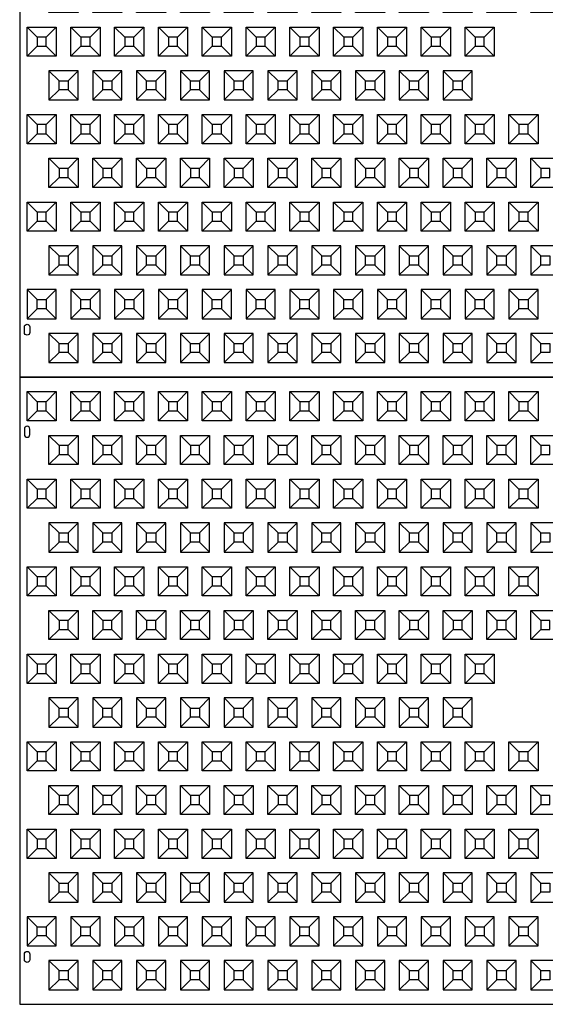
# Model space of a CAD drawing. Units: inches. Extents: x 30 to 662, y 105 to 899.
# Drawn here: x 152 to 219, y 179 to 305 of the extents above; entities that cross this region are included whole.
import ezdxf

# ---------------------------------------------------------------- set-up
doc = ezdxf.new("R2010")
doc.units = ezdxf.units.IN
doc.header["$MEASUREMENT"] = 0
for name, color, linetype in [('C-MAT', 3, 'Continuous'), ('C-PATT', 143, 'Continuous'), ('C-PATT-SOLID', 9, 'Continuous')]:
    doc.layers.add(name, color=color, linetype=linetype)

# ---------------------------------------------------------------- blocks, each defined once
blk = doc.blocks.new('A$C2CA2104A')
at = {"layer": 'C-MAT'}
blk.add_lwpolyline([(0, 0), (144, 0), (144, 86), (0, 86)], close=True, dxfattribs=at)
at = {"layer": 'C-PATT'}
for points in [[(1.38, 78.87, 1), (0.63, 78.87), (0.63, 78.12, 1), (1.38, 78.12)], [(1.38, 6.12, -1), (0.63, 6.12), (0.63, 6.87, -1), (1.38, 6.87)]]:
    blk.add_lwpolyline(points, format="xyb", close=True, dxfattribs=at)
at = {"layer": 'C-PATT-SOLID'}
for p, q in [((2.38, 82.62), (1, 84)), ((3.63, 82.62), (5, 84)), ((8.38, 82.62), (7, 84)), ((9.63, 82.62), (11, 84)), ((14.38, 82.62), (13, 84)), ((15.63, 82.62), (17, 84)), ((20.38, 82.62), (19, 84)), ((21.63, 82.62), (23, 84)), ((26.38, 82.62), (25, 84)), ((27.63, 82.62), (29, 84)), ((32.38, 82.62), (31, 84)), ((33.63, 82.62), (35, 84)), ((38.38, 82.62), (37, 84)), ((39.63, 82.62), (41, 84)), ((44.38, 82.62), (43, 84)), ((45.63, 82.62), (47, 84)), ((50.38, 82.62), (49, 84)), ((51.63, 82.62), (53, 84)), ((56.38, 82.62), (55, 84)), ((57.63, 82.62), (59, 84)), ((62.38, 82.62), (61, 84)), ((63.63, 82.62), (65, 84)), ((68.38, 82.62), (67, 84)), ((69.63, 82.62), (71, 84)), ((1, 80), (2.38, 81.37)), ((3.63, 81.37), (5, 80)), ((7, 80), (8.38, 81.37)), ((9.63, 81.37), (11, 80)), ((13, 80), (14.38, 81.37)), ((15.63, 81.37), (17, 80)), ((19, 80), (20.38, 81.37)), ((21.63, 81.37), (23, 80)), ((25, 80), (26.38, 81.37)), ((27.63, 81.37), (29, 80)), ((31, 80), (32.38, 81.37)), ((33.63, 81.37), (35, 80)), ((37, 80), (38.38, 81.37)), ((39.63, 81.37), (41, 80)), ((43, 80), (44.38, 81.37)), ((45.63, 81.37), (47, 80)), ((49, 80), (50.38, 81.37)), ((51.63, 81.37), (53, 80)), ((55, 80), (56.38, 81.37)), ((57.63, 81.37), (59, 80)), ((61, 80), (62.38, 81.37)), ((63.63, 81.37), (65, 80)), ((67, 80), (68.38, 81.37)), ((69.63, 81.37), (71, 80)), ((5.38, 76.62), (4, 78)), ((6.63, 76.62), (8, 78)), ((11.38, 76.62), (10, 78)), ((12.63, 76.62), (14, 78)), ((17.38, 76.62), (16, 78)), ((18.63, 76.62), (20, 78)), ((23.38, 76.62), (22, 78)), ((24.63, 76.62), (26, 78)), ((29.38, 76.62), (28, 78)), ((30.63, 76.62), (32, 78)), ((35.38, 76.62), (34, 78)), ((36.63, 76.62), (38, 78)), ((41.38, 76.62), (40, 78)), ((42.63, 76.62), (44, 78)), ((47.38, 76.62), (46, 78)), ((48.63, 76.62), (50, 78)), ((53.38, 76.62), (52, 78)), ((54.63, 76.62), (56, 78)), ((59.38, 76.62), (58, 78)), ((60.63, 76.62), (62, 78)), ((65.38, 76.62), (64, 78)), ((66.63, 76.62), (68, 78)), ((71.38, 76.62), (70, 78)), ((4, 74), (5.38, 75.37)), ((6.63, 75.37), (8, 74)), ((10, 74), (11.38, 75.37)), ((12.63, 75.37), (14, 74)), ((16, 74), (17.38, 75.37)), ((18.63, 75.37), (20, 74)), ((22, 74), (23.38, 75.37)), ((24.63, 75.37), (26, 74)), ((28, 74), (29.38, 75.37)), ((30.63, 75.37), (32, 74)), ((34, 74), (35.38, 75.37)), ((36.63, 75.37), (38, 74)), ((40, 74), (41.38, 75.37)), ((42.63, 75.37), (44, 74)), ((46, 74), (47.38, 75.37)), ((48.63, 75.37), (50, 74)), ((52, 74), (53.38, 75.37)), ((54.63, 75.37), (56, 74)), ((58, 74), (59.38, 75.37)), ((60.63, 75.37), (62, 74)), ((64, 74), (65.38, 75.37)), ((66.63, 75.37), (68, 74)), ((70, 74), (71.38, 75.37)), ((2.38, 70.62), (1, 72)), ((3.63, 70.62), (5, 72)), ((8.38, 70.62), (7, 72)), ((9.63, 70.62), (11, 72)), ((14.38, 70.62), (13, 72)), ((15.63, 70.62), (17, 72)), ((20.38, 70.62), (19, 72)), ((21.63, 70.62), (23, 72)), ((26.38, 70.62), (25, 72)), ((27.63, 70.62), (29, 72)), ((32.38, 70.62), (31, 72)), ((33.63, 70.62), (35, 72)), ((38.38, 70.62), (37, 72)), ((39.63, 70.62), (41, 72)), ((44.38, 70.62), (43, 72)), ((45.63, 70.62), (47, 72)), ((50.38, 70.62), (49, 72)), ((51.63, 70.62), (53, 72)), ((56.38, 70.62), (55, 72)), ((57.63, 70.62), (59, 72)), ((62.38, 70.62), (61, 72)), ((63.63, 70.62), (65, 72)), ((68.38, 70.62), (67, 72)), ((69.63, 70.62), (71, 72)), ((1, 68), (2.38, 69.37)), ((3.63, 69.37), (5, 68)), ((7, 68), (8.38, 69.37)), ((9.63, 69.37), (11, 68)), ((13, 68), (14.38, 69.37)), ((15.63, 69.37), (17, 68)), ((19, 68), (20.38, 69.37)), ((21.63, 69.37), (23, 68)), ((25, 68), (26.38, 69.37)), ((27.63, 69.37), (29, 68)), ((31, 68), (32.38, 69.37)), ((33.63, 69.37), (35, 68)), ((37, 68), (38.38, 69.37)), ((39.63, 69.37), (41, 68)), ((43, 68), (44.38, 69.37)), ((45.63, 69.37), (47, 68)), ((49, 68), (50.38, 69.37)), ((51.63, 69.37), (53, 68)), ((55, 68), (56.38, 69.37)), ((57.63, 69.37), (59, 68)), ((61, 68), (62.38, 69.37)), ((63.63, 69.37), (65, 68)), ((67, 68), (68.38, 69.37)), ((69.63, 69.37), (71, 68)), ((4, 66), (5.38, 64.62)), ((6.63, 64.62), (8, 66)), ((10, 66), (11.38, 64.62)), ((12.63, 64.62), (14, 66)), ((16, 66), (17.38, 64.62)), ((18.63, 64.62), (20, 66)), ((22, 66), (23.38, 64.62)), ((24.63, 64.62), (26, 66)), ((28, 66), (29.38, 64.62)), ((30.63, 64.62), (32, 66)), ((34, 66), (35.38, 64.62)), ((36.63, 64.62), (38, 66)), ((40, 66), (41.38, 64.62)), ((42.63, 64.62), (44, 66)), ((46, 66), (47.38, 64.62)), ((48.63, 64.62), (50, 66)), ((52, 66), (53.38, 64.62)), ((54.63, 64.62), (56, 66)), ((58, 66), (59.38, 64.62)), ((60.63, 64.62), (62, 66)), ((64, 66), (65.38, 64.62)), ((66.63, 64.62), (68, 66)), ((70, 66), (71.38, 64.62)), ((5.38, 63.37), (4, 62)), ((6.63, 63.37), (8, 62)), ((11.38, 63.37), (10, 62)), ((12.63, 63.37), (14, 62)), ((17.38, 63.37), (16, 62)), ((18.63, 63.37), (20, 62)), ((23.38, 63.37), (22, 62)), ((24.63, 63.37), (26, 62)), ((29.38, 63.37), (28, 62)), ((30.63, 63.37), (32, 62)), ((35.38, 63.37), (34, 62)), ((36.63, 63.37), (38, 62)), ((41.38, 63.37), (40, 62)), ((42.63, 63.37), (44, 62)), ((47.38, 63.37), (46, 62)), ((48.63, 63.37), (50, 62)), ((53.38, 63.37), (52, 62)), ((54.63, 63.37), (56, 62)), ((59.38, 63.37), (58, 62)), ((60.63, 63.37), (62, 62)), ((65.38, 63.37), (64, 62)), ((66.63, 63.37), (68, 62)), ((71.38, 63.37), (70, 62)), ((2.38, 58.62), (1, 60)), ((3.63, 58.62), (5, 60)), ((8.38, 58.62), (7, 60)), ((9.63, 58.62), (11, 60)), ((14.38, 58.62), (13, 60)), ((15.63, 58.62), (17, 60)), ((20.38, 58.62), (19, 60)), ((21.63, 58.62), (23, 60)), ((26.38, 58.62), (25, 60)), ((27.63, 58.62), (29, 60)), ((32.38, 58.62), (31, 60)), ((33.63, 58.62), (35, 60)), ((38.38, 58.62), (37, 60)), ((39.63, 58.62), (41, 60)), ((44.38, 58.62), (43, 60)), ((45.63, 58.62), (47, 60)), ((50.38, 58.62), (49, 60)), ((51.63, 58.62), (53, 60)), ((56.38, 58.62), (55, 60)), ((57.63, 58.62), (59, 60)), ((62.38, 58.62), (61, 60)), ((63.63, 58.62), (65, 60)), ((68.38, 58.62), (67, 60)), ((69.63, 58.62), (71, 60)), ((1, 56), (2.38, 57.37)), ((3.63, 57.37), (5, 56)), ((7, 56), (8.38, 57.37)), ((9.63, 57.37), (11, 56)), ((13, 56), (14.38, 57.37)), ((15.63, 57.37), (17, 56)), ((19, 56), (20.38, 57.37)), ((21.63, 57.37), (23, 56)), ((25, 56), (26.38, 57.37)), ((27.63, 57.37), (29, 56)), ((31, 56), (32.38, 57.37)), ((33.63, 57.37), (35, 56)), ((37, 56), (38.38, 57.37)), ((39.63, 57.37), (41, 56)), ((43, 56), (44.38, 57.37)), ((45.63, 57.37), (47, 56)), ((49, 56), (50.38, 57.37)), ((51.63, 57.37), (53, 56)), ((55, 56), (56.38, 57.37)), ((57.63, 57.37), (59, 56)), ((61, 56), (62.38, 57.37)), ((63.63, 57.37), (65, 56)), ((67, 56), (68.38, 57.37)), ((69.63, 57.37), (71, 56)), ((5.38, 52.62), (4, 54)), ((6.63, 52.62), (8, 54)), ((11.38, 52.62), (10, 54)), ((12.63, 52.62), (14, 54)), ((17.38, 52.62), (16, 54)), ((18.63, 52.62), (20, 54)), ((23.38, 52.62), (22, 54)), ((24.63, 52.62), (26, 54)), ((29.38, 52.62), (28, 54)), ((30.63, 52.62), (32, 54)), ((35.38, 52.62), (34, 54)), ((36.63, 52.62), (38, 54)), ((41.38, 52.62), (40, 54)), ((42.63, 52.62), (44, 54)), ((47.38, 52.62), (46, 54)), ((48.63, 52.62), (50, 54)), ((53.38, 52.62), (52, 54)), ((54.63, 52.62), (56, 54)), ((59.38, 52.62), (58, 54)), ((60.63, 52.62), (62, 54)), ((65.38, 52.62), (64, 54)), ((66.63, 52.62), (68, 54)), ((71.38, 52.62), (70, 54)), ((4, 50), (5.38, 51.37)), ((6.63, 51.37), (8, 50)), ((10, 50), (11.38, 51.37)), ((12.63, 51.37), (14, 50)), ((16, 50), (17.38, 51.37)), ((18.63, 51.37), (20, 50)), ((22, 50), (23.38, 51.37)), ((24.63, 51.37), (26, 50)), ((28, 50), (29.38, 51.37)), ((30.63, 51.37), (32, 50)), ((34, 50), (35.38, 51.37)), ((36.63, 51.37), (38, 50)), ((40, 50), (41.38, 51.37)), ((42.63, 51.37), (44, 50)), ((46, 50), (47.38, 51.37)), ((48.63, 51.37), (50, 50)), ((52, 50), (53.38, 51.37)), ((54.63, 51.37), (56, 50)), ((58, 50), (59.38, 51.37)), ((60.63, 51.37), (62, 50)), ((64, 50), (65.38, 51.37)), ((66.63, 51.37), (68, 50)), ((70, 50), (71.38, 51.37)), ((2.38, 46.62), (1, 48)), ((3.63, 46.62), (5, 48)), ((8.38, 46.62), (7, 48)), ((9.63, 46.62), (11, 48)), ((14.38, 46.62), (13, 48)), ((15.63, 46.62), (17, 48)), ((20.38, 46.62), (19, 48)), ((21.63, 46.62), (23, 48)), ((26.38, 46.62), (25, 48)), ((27.63, 46.62), (29, 48)), ((32.38, 46.62), (31, 48)), ((33.63, 46.62), (35, 48)), ((38.38, 46.62), (37, 48)), ((39.63, 46.62), (41, 48)), ((44.38, 46.62), (43, 48)), ((45.63, 46.62), (47, 48)), ((50.38, 46.62), (49, 48)), ((51.63, 46.62), (53, 48)), ((56.38, 46.62), (55, 48)), ((57.63, 46.62), (59, 48)), ((62.38, 46.62), (61, 48)), ((63.63, 46.62), (65, 48)), ((1, 44), (2.38, 45.37)), ((3.63, 45.37), (5, 44)), ((7, 44), (8.38, 45.37)), ((9.63, 45.37), (11, 44)), ((13, 44), (14.38, 45.37)), ((15.63, 45.37), (17, 44)), ((19, 44), (20.38, 45.37)), ((21.63, 45.37), (23, 44)), ((25, 44), (26.38, 45.37)), ((27.63, 45.37), (29, 44)), ((31, 44), (32.38, 45.37)), ((33.63, 45.37), (35, 44)), ((37, 44), (38.38, 45.37)), ((39.63, 45.37), (41, 44)), ((43, 44), (44.38, 45.37)), ((45.63, 45.37), (47, 44)), ((49, 44), (50.38, 45.37)), ((51.63, 45.37), (53, 44)), ((55, 44), (56.38, 45.37)), ((57.63, 45.37), (59, 44)), ((61, 44), (62.38, 45.37)), ((63.63, 45.37), (65, 44)), ((4, 42), (5.38, 40.62)), ((6.63, 40.62), (8, 42)), ((10, 42), (11.38, 40.62)), ((12.63, 40.62), (14, 42)), ((16, 42), (17.38, 40.62)), ((18.63, 40.62), (20, 42)), ((22, 42), (23.38, 40.62)), ((24.63, 40.62), (26, 42)), ((28, 42), (29.38, 40.62)), ((30.63, 40.62), (32, 42)), ((34, 42), (35.38, 40.62)), ((36.63, 40.62), (38, 42)), ((40, 42), (41.38, 40.62)), ((42.63, 40.62), (44, 42)), ((46, 42), (47.38, 40.62)), ((48.63, 40.62), (50, 42)), ((52, 42), (53.38, 40.62)), ((54.63, 40.62), (56, 42)), ((58, 42), (59.38, 40.62)), ((60.63, 40.62), (62, 42)), ((5.38, 39.37), (4, 38)), ((6.63, 39.37), (8, 38)), ((11.38, 39.37), (10, 38)), ((12.63, 39.37), (14, 38)), ((17.38, 39.37), (16, 38)), ((18.63, 39.37), (20, 38)), ((23.38, 39.37), (22, 38)), ((24.63, 39.37), (26, 38)), ((29.38, 39.37), (28, 38)), ((30.63, 39.37), (32, 38)), ((35.38, 39.37), (34, 38)), ((36.63, 39.37), (38, 38)), ((41.38, 39.37), (40, 38)), ((42.63, 39.37), (44, 38)), ((47.38, 39.37), (46, 38)), ((48.63, 39.37), (50, 38)), ((53.38, 39.37), (52, 38)), ((54.63, 39.37), (56, 38)), ((59.38, 39.37), (58, 38)), ((60.63, 39.37), (62, 38)), ((2.38, 34.62), (1, 36)), ((3.63, 34.62), (5, 36)), ((8.38, 34.62), (7, 36)), ((9.63, 34.62), (11, 36)), ((14.38, 34.62), (13, 36)), ((15.63, 34.62), (17, 36)), ((20.38, 34.62), (19, 36)), ((21.63, 34.62), (23, 36)), ((26.38, 34.62), (25, 36)), ((27.63, 34.62), (29, 36)), ((32.38, 34.62), (31, 36)), ((33.63, 34.62), (35, 36)), ((38.38, 34.62), (37, 36)), ((39.63, 34.62), (41, 36)), ((44.38, 34.62), (43, 36)), ((45.63, 34.62), (47, 36)), ((50.38, 34.62), (49, 36)), ((51.63, 34.62), (53, 36)), ((56.38, 34.62), (55, 36)), ((57.63, 34.62), (59, 36)), ((62.38, 34.62), (61, 36)), ((63.63, 34.62), (65, 36)), ((68.38, 34.62), (67, 36)), ((69.63, 34.62), (71, 36)), ((1, 32), (2.38, 33.37)), ((3.63, 33.37), (5, 32)), ((7, 32), (8.38, 33.37)), ((9.63, 33.37), (11, 32)), ((13, 32), (14.38, 33.37)), ((15.63, 33.37), (17, 32)), ((19, 32), (20.38, 33.37)), ((21.63, 33.37), (23, 32)), ((25, 32), (26.38, 33.37)), ((27.63, 33.37), (29, 32)), ((31, 32), (32.38, 33.37)), ((33.63, 33.37), (35, 32)), ((37, 32), (38.38, 33.37)), ((39.63, 33.37), (41, 32)), ((43, 32), (44.38, 33.37)), ((45.63, 33.37), (47, 32)), ((49, 32), (50.38, 33.37)), ((51.63, 33.37), (53, 32)), ((55, 32), (56.38, 33.37)), ((57.63, 33.37), (59, 32)), ((61, 32), (62.38, 33.37)), ((63.63, 33.37), (65, 32)), ((67, 32), (68.38, 33.37)), ((69.63, 33.37), (71, 32)), ((5.38, 28.62), (4, 30)), ((6.63, 28.62), (8, 30)), ((11.38, 28.62), (10, 30)), ((12.63, 28.62), (14, 30)), ((17.38, 28.62), (16, 30)), ((18.63, 28.62), (20, 30)), ((23.38, 28.62), (22, 30)), ((24.63, 28.62), (26, 30)), ((29.38, 28.62), (28, 30)), ((30.63, 28.62), (32, 30)), ((35.38, 28.62), (34, 30)), ((36.63, 28.62), (38, 30)), ((41.38, 28.62), (40, 30)), ((42.63, 28.62), (44, 30)), ((47.38, 28.62), (46, 30)), ((48.63, 28.62), (50, 30)), ((53.38, 28.62), (52, 30)), ((54.63, 28.62), (56, 30)), ((59.38, 28.62), (58, 30)), ((60.63, 28.62), (62, 30)), ((65.38, 28.62), (64, 30)), ((66.63, 28.62), (68, 30)), ((71.38, 28.62), (70, 30)), ((4, 26), (5.38, 27.37)), ((6.63, 27.37), (8, 26)), ((10, 26), (11.38, 27.37)), ((12.63, 27.37), (14, 26)), ((16, 26), (17.38, 27.37)), ((18.63, 27.37), (20, 26)), ((22, 26), (23.38, 27.37)), ((24.63, 27.37), (26, 26)), ((28, 26), (29.38, 27.37)), ((30.63, 27.37), (32, 26)), ((34, 26), (35.38, 27.37)), ((36.63, 27.37), (38, 26)), ((40, 26), (41.38, 27.37)), ((42.63, 27.37), (44, 26)), ((46, 26), (47.38, 27.37)), ((48.63, 27.37), (50, 26)), ((52, 26), (53.38, 27.37)), ((54.63, 27.37), (56, 26)), ((58, 26), (59.38, 27.37)), ((60.63, 27.37), (62, 26)), ((64, 26), (65.38, 27.37)), ((66.63, 27.37), (68, 26)), ((70, 26), (71.38, 27.37)), ((2.38, 22.62), (1, 24)), ((3.63, 22.62), (5, 24)), ((8.38, 22.62), (7, 24)), ((9.63, 22.62), (11, 24)), ((14.38, 22.62), (13, 24)), ((15.63, 22.62), (17, 24)), ((20.38, 22.62), (19, 24)), ((21.63, 22.62), (23, 24)), ((26.38, 22.62), (25, 24)), ((27.63, 22.62), (29, 24)), ((32.38, 22.62), (31, 24)), ((33.63, 22.62), (35, 24)), ((38.38, 22.62), (37, 24)), ((39.63, 22.62), (41, 24)), ((44.38, 22.62), (43, 24)), ((45.63, 22.62), (47, 24)), ((50.38, 22.62), (49, 24)), ((51.63, 22.62), (53, 24)), ((56.38, 22.62), (55, 24)), ((57.63, 22.62), (59, 24)), ((62.38, 22.62), (61, 24)), ((63.63, 22.62), (65, 24)), ((68.38, 22.62), (67, 24)), ((69.63, 22.62), (71, 24)), ((1, 20), (2.38, 21.37)), ((3.63, 21.37), (5, 20)), ((7, 20), (8.38, 21.37)), ((9.63, 21.37), (11, 20)), ((13, 20), (14.38, 21.37)), ((15.63, 21.37), (17, 20)), ((19, 20), (20.38, 21.37)), ((21.63, 21.37), (23, 20)), ((25, 20), (26.38, 21.37)), ((27.63, 21.37), (29, 20)), ((31, 20), (32.38, 21.37)), ((33.63, 21.37), (35, 20)), ((37, 20), (38.38, 21.37)), ((39.63, 21.37), (41, 20)), ((43, 20), (44.38, 21.37)), ((45.63, 21.37), (47, 20)), ((49, 20), (50.38, 21.37)), ((51.63, 21.37), (53, 20)), ((55, 20), (56.38, 21.37)), ((57.63, 21.37), (59, 20)), ((61, 20), (62.38, 21.37)), ((63.63, 21.37), (65, 20)), ((67, 20), (68.38, 21.37)), ((69.63, 21.37), (71, 20)), ((4, 18), (5.38, 16.62)), ((6.63, 16.62), (8, 18)), ((10, 18), (11.38, 16.62)), ((12.63, 16.62), (14, 18)), ((16, 18), (17.38, 16.62)), ((18.63, 16.62), (20, 18)), ((22, 18), (23.38, 16.62)), ((24.63, 16.62), (26, 18)), ((28, 18), (29.38, 16.62)), ((30.63, 16.62), (32, 18)), ((34, 18), (35.38, 16.62)), ((36.63, 16.62), (38, 18)), ((40, 18), (41.38, 16.62)), ((42.63, 16.62), (44, 18)), ((46, 18), (47.38, 16.62)), ((48.63, 16.62), (50, 18)), ((52, 18), (53.38, 16.62)), ((54.63, 16.62), (56, 18)), ((58, 18), (59.38, 16.62)), ((60.63, 16.62), (62, 18)), ((64, 18), (65.38, 16.62)), ((66.63, 16.62), (68, 18)), ((70, 18), (71.38, 16.62)), ((5.38, 15.37), (4, 14)), ((6.63, 15.37), (8, 14)), ((11.38, 15.37), (10, 14)), ((12.63, 15.37), (14, 14)), ((17.38, 15.37), (16, 14)), ((18.63, 15.37), (20, 14)), ((23.38, 15.37), (22, 14)), ((24.63, 15.37), (26, 14)), ((29.38, 15.37), (28, 14)), ((30.63, 15.37), (32, 14)), ((35.38, 15.37), (34, 14)), ((36.63, 15.37), (38, 14)), ((41.38, 15.37), (40, 14)), ((42.63, 15.37), (44, 14)), ((47.38, 15.37), (46, 14)), ((48.63, 15.37), (50, 14)), ((53.38, 15.37), (52, 14)), ((54.63, 15.37), (56, 14)), ((59.38, 15.37), (58, 14)), ((60.63, 15.37), (62, 14)), ((65.38, 15.37), (64, 14)), ((66.63, 15.37), (68, 14)), ((71.38, 15.37), (70, 14)), ((1, 12), (2.38, 10.62)), ((3.63, 10.62), (5, 12)), ((7, 12), (8.38, 10.62)), ((9.63, 10.62), (11, 12)), ((13, 12), (14.38, 10.62)), ((15.63, 10.62), (17, 12)), ((19, 12), (20.38, 10.62)), ((21.63, 10.62), (23, 12)), ((25, 12), (26.38, 10.62)), ((27.63, 10.62), (29, 12)), ((31, 12), (32.38, 10.62)), ((33.63, 10.62), (35, 12)), ((37, 12), (38.38, 10.62)), ((39.63, 10.62), (41, 12)), ((43, 12), (44.38, 10.62)), ((45.63, 10.62), (47, 12)), ((49, 12), (50.38, 10.62)), ((51.63, 10.62), (53, 12)), ((55, 12), (56.38, 10.62)), ((57.63, 10.62), (59, 12)), ((61, 12), (62.38, 10.62)), ((63.63, 10.62), (65, 12)), ((67, 12), (68.38, 10.62)), ((69.63, 10.62), (71, 12)), ((2.38, 9.37), (1, 8)), ((3.63, 9.37), (5, 8)), ((8.38, 9.37), (7, 8)), ((9.63, 9.37), (11, 8)), ((14.38, 9.37), (13, 8)), ((15.63, 9.37), (17, 8)), ((20.38, 9.37), (19, 8)), ((21.63, 9.37), (23, 8)), ((26.38, 9.37), (25, 8)), ((27.63, 9.37), (29, 8)), ((32.38, 9.37), (31, 8)), ((33.63, 9.37), (35, 8)), ((38.38, 9.37), (37, 8)), ((39.63, 9.37), (41, 8)), ((44.38, 9.37), (43, 8)), ((45.63, 9.37), (47, 8)), ((50.38, 9.37), (49, 8)), ((51.63, 9.37), (53, 8)), ((56.38, 9.37), (55, 8)), ((57.63, 9.37), (59, 8)), ((62.38, 9.37), (61, 8)), ((63.63, 9.37), (65, 8)), ((68.38, 9.37), (67, 8)), ((69.63, 9.37), (71, 8)), ((4, 6), (5.38, 4.62)), ((6.63, 4.62), (8, 6)), ((10, 6), (11.38, 4.62)), ((12.63, 4.62), (14, 6)), ((16, 6), (17.38, 4.62)), ((18.63, 4.62), (20, 6)), ((22, 6), (23.38, 4.62)), ((24.63, 4.62), (26, 6)), ((28, 6), (29.38, 4.62)), ((30.63, 4.62), (32, 6)), ((34, 6), (35.38, 4.62)), ((36.63, 4.62), (38, 6)), ((40, 6), (41.38, 4.62)), ((42.63, 4.62), (44, 6)), ((46, 6), (47.38, 4.62)), ((48.63, 4.62), (50, 6)), ((52, 6), (53.38, 4.62)), ((54.63, 4.62), (56, 6)), ((58, 6), (59.38, 4.62)), ((60.63, 4.62), (62, 6)), ((64, 6), (65.38, 4.62)), ((66.63, 4.62), (68, 6)), ((70, 6), (71.38, 4.62)), ((5.38, 3.37), (4, 2)), ((6.63, 3.37), (8, 2)), ((11.38, 3.37), (10, 2)), ((12.63, 3.37), (14, 2)), ((17.38, 3.37), (16, 2)), ((18.63, 3.37), (20, 2)), ((23.38, 3.37), (22, 2)), ((24.63, 3.37), (26, 2)), ((29.38, 3.37), (28, 2)), ((30.63, 3.37), (32, 2)), ((35.38, 3.37), (34, 2)), ((36.63, 3.37), (38, 2)), ((41.38, 3.37), (40, 2)), ((42.63, 3.37), (44, 2)), ((47.38, 3.37), (46, 2)), ((48.63, 3.37), (50, 2)), ((53.38, 3.37), (52, 2)), ((54.63, 3.37), (56, 2)), ((59.38, 3.37), (58, 2)), ((60.63, 3.37), (62, 2)), ((65.38, 3.37), (64, 2)), ((66.63, 3.37), (68, 2)), ((71.38, 3.37), (70, 2))]:
    blk.add_line(p, q, dxfattribs=at)
for points in [[(1, 84), (5, 84), (5, 80), (1, 80)], [(7, 84), (11, 84), (11, 80), (7, 80)], [(13, 84), (17, 84), (17, 80), (13, 80)], [(19, 84), (23, 84), (23, 80), (19, 80)], [(25, 84), (29, 84), (29, 80), (25, 80)], [(31, 84), (35, 84), (35, 80), (31, 80)], [(37, 84), (41, 84), (41, 80), (37, 80)], [(43, 84), (47, 84), (47, 80), (43, 80)], [(49, 84), (53, 84), (53, 80), (49, 80)], [(55, 84), (59, 84), (59, 80), (55, 80)], [(61, 84), (65, 84), (65, 80), (61, 80)], [(67, 84), (71, 84), (71, 80), (67, 80)], [(2.38, 81.37), (3.63, 81.37), (3.63, 82.62), (2.38, 82.62)], [(8.38, 81.37), (9.63, 81.37), (9.63, 82.62), (8.38, 82.62)], [(14.38, 81.37), (15.63, 81.37), (15.63, 82.62), (14.38, 82.62)], [(20.38, 81.37), (21.63, 81.37), (21.63, 82.62), (20.38, 82.62)], [(26.38, 81.37), (27.63, 81.37), (27.63, 82.62), (26.38, 82.62)], [(32.38, 81.37), (33.63, 81.37), (33.63, 82.62), (32.38, 82.62)], [(38.38, 81.37), (39.63, 81.37), (39.63, 82.62), (38.38, 82.62)], [(44.38, 81.37), (45.63, 81.37), (45.63, 82.62), (44.38, 82.62)], [(50.38, 81.37), (51.63, 81.37), (51.63, 82.62), (50.38, 82.62)], [(56.38, 81.37), (57.63, 81.37), (57.63, 82.62), (56.38, 82.62)], [(62.38, 81.37), (63.63, 81.37), (63.63, 82.62), (62.38, 82.62)], [(68.38, 81.37), (69.63, 81.37), (69.63, 82.62), (68.38, 82.62)], [(4, 78), (8, 78), (8, 74), (4, 74)], [(10, 78), (14, 78), (14, 74), (10, 74)], [(16, 78), (20, 78), (20, 74), (16, 74)], [(22, 78), (26, 78), (26, 74), (22, 74)], [(28, 78), (32, 78), (32, 74), (28, 74)], [(34, 78), (38, 78), (38, 74), (34, 74)], [(40, 78), (44, 78), (44, 74), (40, 74)], [(46, 78), (50, 78), (50, 74), (46, 74)], [(52, 78), (56, 78), (56, 74), (52, 74)], [(58, 78), (62, 78), (62, 74), (58, 74)], [(64, 78), (68, 78), (68, 74), (64, 74)], [(70, 78), (74, 78), (74, 74), (70, 74)], [(5.38, 75.37), (6.63, 75.37), (6.63, 76.62), (5.38, 76.62)], [(11.38, 75.37), (12.63, 75.37), (12.63, 76.62), (11.38, 76.62)], [(17.38, 75.37), (18.63, 75.37), (18.63, 76.62), (17.38, 76.62)], [(23.38, 75.37), (24.63, 75.37), (24.63, 76.62), (23.38, 76.62)], [(29.38, 75.37), (30.63, 75.37), (30.63, 76.62), (29.38, 76.62)], [(35.38, 75.37), (36.63, 75.37), (36.63, 76.62), (35.38, 76.62)], [(41.38, 75.37), (42.63, 75.37), (42.63, 76.62), (41.38, 76.62)], [(47.38, 75.37), (48.63, 75.37), (48.63, 76.62), (47.38, 76.62)], [(53.38, 75.37), (54.63, 75.37), (54.63, 76.62), (53.38, 76.62)], [(59.38, 75.37), (60.63, 75.37), (60.63, 76.62), (59.38, 76.62)], [(65.38, 75.37), (66.63, 75.37), (66.63, 76.62), (65.38, 76.62)], [(71.38, 75.37), (72.63, 75.37), (72.63, 76.62), (71.38, 76.62)], [(1, 72), (5, 72), (5, 68), (1, 68)], [(7, 72), (11, 72), (11, 68), (7, 68)], [(13, 72), (17, 72), (17, 68), (13, 68)], [(19, 72), (23, 72), (23, 68), (19, 68)], [(25, 72), (29, 72), (29, 68), (25, 68)], [(31, 72), (35, 72), (35, 68), (31, 68)], [(37, 72), (41, 72), (41, 68), (37, 68)], [(43, 72), (47, 72), (47, 68), (43, 68)], [(49, 72), (53, 72), (53, 68), (49, 68)], [(55, 72), (59, 72), (59, 68), (55, 68)], [(61, 72), (65, 72), (65, 68), (61, 68)], [(67, 72), (71, 72), (71, 68), (67, 68)], [(2.38, 69.37), (3.63, 69.37), (3.63, 70.62), (2.38, 70.62)], [(8.38, 69.37), (9.63, 69.37), (9.63, 70.62), (8.38, 70.62)], [(14.38, 69.37), (15.63, 69.37), (15.63, 70.62), (14.38, 70.62)], [(20.38, 69.37), (21.63, 69.37), (21.63, 70.62), (20.38, 70.62)], [(26.38, 69.37), (27.63, 69.37), (27.63, 70.62), (26.38, 70.62)], [(32.38, 69.37), (33.63, 69.37), (33.63, 70.62), (32.38, 70.62)], [(38.38, 69.37), (39.63, 69.37), (39.63, 70.62), (38.38, 70.62)], [(44.38, 69.37), (45.63, 69.37), (45.63, 70.62), (44.38, 70.62)], [(50.38, 69.37), (51.63, 69.37), (51.63, 70.62), (50.38, 70.62)], [(56.38, 69.37), (57.63, 69.37), (57.63, 70.62), (56.38, 70.62)], [(62.38, 69.37), (63.63, 69.37), (63.63, 70.62), (62.38, 70.62)], [(68.38, 69.37), (69.63, 69.37), (69.63, 70.62), (68.38, 70.62)], [(4, 62), (8, 62), (8, 66), (4, 66)], [(10, 62), (14, 62), (14, 66), (10, 66)], [(16, 62), (20, 62), (20, 66), (16, 66)], [(22, 62), (26, 62), (26, 66), (22, 66)], [(28, 62), (32, 62), (32, 66), (28, 66)], [(34, 62), (38, 62), (38, 66), (34, 66)], [(40, 62), (44, 62), (44, 66), (40, 66)], [(46, 62), (50, 62), (50, 66), (46, 66)], [(52, 62), (56, 62), (56, 66), (52, 66)], [(58, 62), (62, 62), (62, 66), (58, 66)], [(64, 62), (68, 62), (68, 66), (64, 66)], [(70, 62), (74, 62), (74, 66), (70, 66)], [(5.38, 64.62), (6.63, 64.62), (6.63, 63.37), (5.38, 63.37)], [(11.38, 64.62), (12.63, 64.62), (12.63, 63.37), (11.38, 63.37)], [(17.38, 64.62), (18.63, 64.62), (18.63, 63.37), (17.38, 63.37)], [(23.38, 64.62), (24.63, 64.62), (24.63, 63.37), (23.38, 63.37)], [(29.38, 64.62), (30.63, 64.62), (30.63, 63.37), (29.38, 63.37)], [(35.38, 64.62), (36.63, 64.62), (36.63, 63.37), (35.38, 63.37)], [(41.38, 64.62), (42.63, 64.62), (42.63, 63.37), (41.38, 63.37)], [(47.38, 64.62), (48.63, 64.62), (48.63, 63.37), (47.38, 63.37)], [(53.38, 64.62), (54.63, 64.62), (54.63, 63.37), (53.38, 63.37)], [(59.38, 64.62), (60.63, 64.62), (60.63, 63.37), (59.38, 63.37)], [(65.38, 64.62), (66.63, 64.62), (66.63, 63.37), (65.38, 63.37)], [(71.38, 64.62), (72.63, 64.62), (72.63, 63.37), (71.38, 63.37)], [(1, 60), (5, 60), (5, 56), (1, 56)], [(7, 60), (11, 60), (11, 56), (7, 56)], [(13, 60), (17, 60), (17, 56), (13, 56)], [(19, 60), (23, 60), (23, 56), (19, 56)], [(25, 60), (29, 60), (29, 56), (25, 56)], [(31, 60), (35, 60), (35, 56), (31, 56)], [(37, 60), (41, 60), (41, 56), (37, 56)], [(43, 60), (47, 60), (47, 56), (43, 56)], [(49, 60), (53, 60), (53, 56), (49, 56)], [(55, 60), (59, 60), (59, 56), (55, 56)], [(61, 60), (65, 60), (65, 56), (61, 56)], [(67, 60), (71, 60), (71, 56), (67, 56)], [(2.38, 57.37), (3.63, 57.37), (3.63, 58.62), (2.38, 58.62)], [(8.38, 57.37), (9.63, 57.37), (9.63, 58.62), (8.38, 58.62)], [(14.38, 57.37), (15.63, 57.37), (15.63, 58.62), (14.38, 58.62)], [(20.38, 57.37), (21.63, 57.37), (21.63, 58.62), (20.38, 58.62)], [(26.38, 57.37), (27.63, 57.37), (27.63, 58.62), (26.38, 58.62)], [(32.38, 57.37), (33.63, 57.37), (33.63, 58.62), (32.38, 58.62)], [(38.38, 57.37), (39.63, 57.37), (39.63, 58.62), (38.38, 58.62)], [(44.38, 57.37), (45.63, 57.37), (45.63, 58.62), (44.38, 58.62)], [(50.38, 57.37), (51.63, 57.37), (51.63, 58.62), (50.38, 58.62)], [(56.38, 57.37), (57.63, 57.37), (57.63, 58.62), (56.38, 58.62)], [(62.38, 57.37), (63.63, 57.37), (63.63, 58.62), (62.38, 58.62)], [(68.38, 57.37), (69.63, 57.37), (69.63, 58.62), (68.38, 58.62)], [(4, 54), (8, 54), (8, 50), (4, 50)], [(10, 54), (14, 54), (14, 50), (10, 50)], [(16, 54), (20, 54), (20, 50), (16, 50)], [(22, 54), (26, 54), (26, 50), (22, 50)], [(28, 54), (32, 54), (32, 50), (28, 50)], [(34, 54), (38, 54), (38, 50), (34, 50)], [(40, 54), (44, 54), (44, 50), (40, 50)], [(46, 54), (50, 54), (50, 50), (46, 50)], [(52, 54), (56, 54), (56, 50), (52, 50)], [(58, 54), (62, 54), (62, 50), (58, 50)], [(64, 54), (68, 54), (68, 50), (64, 50)], [(70, 54), (74, 54), (74, 50), (70, 50)], [(5.38, 51.37), (6.63, 51.37), (6.63, 52.62), (5.38, 52.62)], [(11.38, 51.37), (12.63, 51.37), (12.63, 52.62), (11.38, 52.62)], [(17.38, 51.37), (18.63, 51.37), (18.63, 52.62), (17.38, 52.62)], [(23.38, 51.37), (24.63, 51.37), (24.63, 52.62), (23.38, 52.62)], [(29.38, 51.37), (30.63, 51.37), (30.63, 52.62), (29.38, 52.62)], [(35.38, 51.37), (36.63, 51.37), (36.63, 52.62), (35.38, 52.62)], [(41.38, 51.37), (42.63, 51.37), (42.63, 52.62), (41.38, 52.62)], [(47.38, 51.37), (48.63, 51.37), (48.63, 52.62), (47.38, 52.62)], [(53.38, 51.37), (54.63, 51.37), (54.63, 52.62), (53.38, 52.62)], [(59.38, 51.37), (60.63, 51.37), (60.63, 52.62), (59.38, 52.62)], [(65.38, 51.37), (66.63, 51.37), (66.63, 52.62), (65.38, 52.62)], [(71.38, 51.37), (72.63, 51.37), (72.63, 52.62), (71.38, 52.62)], [(1, 48), (5, 48), (5, 44), (1, 44)], [(7, 48), (11, 48), (11, 44), (7, 44)], [(13, 48), (17, 48), (17, 44), (13, 44)], [(19, 48), (23, 48), (23, 44), (19, 44)], [(25, 48), (29, 48), (29, 44), (25, 44)], [(31, 48), (35, 48), (35, 44), (31, 44)], [(37, 48), (41, 48), (41, 44), (37, 44)], [(43, 48), (47, 48), (47, 44), (43, 44)], [(49, 48), (53, 48), (53, 44), (49, 44)], [(55, 48), (59, 48), (59, 44), (55, 44)], [(61, 48), (65, 48), (65, 44), (61, 44)], [(2.38, 45.37), (3.63, 45.37), (3.63, 46.62), (2.38, 46.62)], [(8.38, 45.37), (9.63, 45.37), (9.63, 46.62), (8.38, 46.62)], [(14.38, 45.37), (15.63, 45.37), (15.63, 46.62), (14.38, 46.62)], [(20.38, 45.37), (21.63, 45.37), (21.63, 46.62), (20.38, 46.62)], [(26.38, 45.37), (27.63, 45.37), (27.63, 46.62), (26.38, 46.62)], [(32.38, 45.37), (33.63, 45.37), (33.63, 46.62), (32.38, 46.62)], [(38.38, 45.37), (39.63, 45.37), (39.63, 46.62), (38.38, 46.62)], [(44.38, 45.37), (45.63, 45.37), (45.63, 46.62), (44.38, 46.62)], [(50.38, 45.37), (51.63, 45.37), (51.63, 46.62), (50.38, 46.62)], [(56.38, 45.37), (57.63, 45.37), (57.63, 46.62), (56.38, 46.62)], [(62.38, 45.37), (63.63, 45.37), (63.63, 46.62), (62.38, 46.62)], [(4, 38), (8, 38), (8, 42), (4, 42)], [(10, 38), (14, 38), (14, 42), (10, 42)], [(16, 38), (20, 38), (20, 42), (16, 42)], [(22, 38), (26, 38), (26, 42), (22, 42)], [(28, 38), (32, 38), (32, 42), (28, 42)], [(34, 38), (38, 38), (38, 42), (34, 42)], [(40, 38), (44, 38), (44, 42), (40, 42)], [(46, 38), (50, 38), (50, 42), (46, 42)], [(52, 38), (56, 38), (56, 42), (52, 42)], [(58, 38), (62, 38), (62, 42), (58, 42)], [(5.38, 40.62), (6.63, 40.62), (6.63, 39.37), (5.38, 39.37)], [(11.38, 40.62), (12.63, 40.62), (12.63, 39.37), (11.38, 39.37)], [(17.38, 40.62), (18.63, 40.62), (18.63, 39.37), (17.38, 39.37)], [(23.38, 40.62), (24.63, 40.62), (24.63, 39.37), (23.38, 39.37)], [(29.38, 40.62), (30.63, 40.62), (30.63, 39.37), (29.38, 39.37)], [(35.38, 40.62), (36.63, 40.62), (36.63, 39.37), (35.38, 39.37)], [(41.38, 40.62), (42.63, 40.62), (42.63, 39.37), (41.38, 39.37)], [(47.38, 40.62), (48.63, 40.62), (48.63, 39.37), (47.38, 39.37)], [(53.38, 40.62), (54.63, 40.62), (54.63, 39.37), (53.38, 39.37)], [(59.38, 40.62), (60.63, 40.62), (60.63, 39.37), (59.38, 39.37)], [(1, 36), (5, 36), (5, 32), (1, 32)], [(7, 36), (11, 36), (11, 32), (7, 32)], [(13, 36), (17, 36), (17, 32), (13, 32)], [(19, 36), (23, 36), (23, 32), (19, 32)], [(25, 36), (29, 36), (29, 32), (25, 32)], [(31, 36), (35, 36), (35, 32), (31, 32)], [(37, 36), (41, 36), (41, 32), (37, 32)], [(43, 36), (47, 36), (47, 32), (43, 32)], [(49, 36), (53, 36), (53, 32), (49, 32)], [(55, 36), (59, 36), (59, 32), (55, 32)], [(61, 36), (65, 36), (65, 32), (61, 32)], [(67, 36), (71, 36), (71, 32), (67, 32)], [(2.38, 33.37), (3.63, 33.37), (3.63, 34.62), (2.38, 34.62)], [(8.38, 33.37), (9.63, 33.37), (9.63, 34.62), (8.38, 34.62)], [(14.38, 33.37), (15.63, 33.37), (15.63, 34.62), (14.38, 34.62)], [(20.38, 33.37), (21.63, 33.37), (21.63, 34.62), (20.38, 34.62)], [(26.38, 33.37), (27.63, 33.37), (27.63, 34.62), (26.38, 34.62)], [(32.38, 33.37), (33.63, 33.37), (33.63, 34.62), (32.38, 34.62)], [(38.38, 33.37), (39.63, 33.37), (39.63, 34.62), (38.38, 34.62)], [(44.38, 33.37), (45.63, 33.37), (45.63, 34.62), (44.38, 34.62)], [(50.38, 33.37), (51.63, 33.37), (51.63, 34.62), (50.38, 34.62)], [(56.38, 33.37), (57.63, 33.37), (57.63, 34.62), (56.38, 34.62)], [(62.38, 33.37), (63.63, 33.37), (63.63, 34.62), (62.38, 34.62)], [(68.38, 33.37), (69.63, 33.37), (69.63, 34.62), (68.38, 34.62)], [(4, 30), (8, 30), (8, 26), (4, 26)], [(10, 30), (14, 30), (14, 26), (10, 26)], [(16, 30), (20, 30), (20, 26), (16, 26)], [(22, 30), (26, 30), (26, 26), (22, 26)], [(28, 30), (32, 30), (32, 26), (28, 26)], [(34, 30), (38, 30), (38, 26), (34, 26)], [(40, 30), (44, 30), (44, 26), (40, 26)], [(46, 30), (50, 30), (50, 26), (46, 26)], [(52, 30), (56, 30), (56, 26), (52, 26)], [(58, 30), (62, 30), (62, 26), (58, 26)], [(64, 30), (68, 30), (68, 26), (64, 26)], [(70, 30), (74, 30), (74, 26), (70, 26)], [(5.38, 27.37), (6.63, 27.37), (6.63, 28.62), (5.38, 28.62)], [(11.38, 27.37), (12.63, 27.37), (12.63, 28.62), (11.38, 28.62)], [(17.38, 27.37), (18.63, 27.37), (18.63, 28.62), (17.38, 28.62)], [(23.38, 27.37), (24.63, 27.37), (24.63, 28.62), (23.38, 28.62)], [(29.38, 27.37), (30.63, 27.37), (30.63, 28.62), (29.38, 28.62)], [(35.38, 27.37), (36.63, 27.37), (36.63, 28.62), (35.38, 28.62)], [(41.38, 27.37), (42.63, 27.37), (42.63, 28.62), (41.38, 28.62)], [(47.38, 27.37), (48.63, 27.37), (48.63, 28.62), (47.38, 28.62)], [(53.38, 27.37), (54.63, 27.37), (54.63, 28.62), (53.38, 28.62)], [(59.38, 27.37), (60.63, 27.37), (60.63, 28.62), (59.38, 28.62)], [(65.38, 27.37), (66.63, 27.37), (66.63, 28.62), (65.38, 28.62)], [(71.38, 27.37), (72.63, 27.37), (72.63, 28.62), (71.38, 28.62)], [(1, 24), (5, 24), (5, 20), (1, 20)], [(7, 24), (11, 24), (11, 20), (7, 20)], [(13, 24), (17, 24), (17, 20), (13, 20)], [(19, 24), (23, 24), (23, 20), (19, 20)], [(25, 24), (29, 24), (29, 20), (25, 20)], [(31, 24), (35, 24), (35, 20), (31, 20)], [(37, 24), (41, 24), (41, 20), (37, 20)], [(43, 24), (47, 24), (47, 20), (43, 20)], [(49, 24), (53, 24), (53, 20), (49, 20)], [(55, 24), (59, 24), (59, 20), (55, 20)], [(61, 24), (65, 24), (65, 20), (61, 20)], [(67, 24), (71, 24), (71, 20), (67, 20)], [(2.38, 21.37), (3.63, 21.37), (3.63, 22.62), (2.38, 22.62)], [(8.38, 21.37), (9.63, 21.37), (9.63, 22.62), (8.38, 22.62)], [(14.38, 21.37), (15.63, 21.37), (15.63, 22.62), (14.38, 22.62)], [(20.38, 21.37), (21.63, 21.37), (21.63, 22.62), (20.38, 22.62)], [(26.38, 21.37), (27.63, 21.37), (27.63, 22.62), (26.38, 22.62)], [(32.38, 21.37), (33.63, 21.37), (33.63, 22.62), (32.38, 22.62)], [(38.38, 21.37), (39.63, 21.37), (39.63, 22.62), (38.38, 22.62)], [(44.38, 21.37), (45.63, 21.37), (45.63, 22.62), (44.38, 22.62)], [(50.38, 21.37), (51.63, 21.37), (51.63, 22.62), (50.38, 22.62)], [(56.38, 21.37), (57.63, 21.37), (57.63, 22.62), (56.38, 22.62)], [(62.38, 21.37), (63.63, 21.37), (63.63, 22.62), (62.38, 22.62)], [(68.38, 21.37), (69.63, 21.37), (69.63, 22.62), (68.38, 22.62)], [(4, 14), (8, 14), (8, 18), (4, 18)], [(10, 14), (14, 14), (14, 18), (10, 18)], [(16, 14), (20, 14), (20, 18), (16, 18)], [(22, 14), (26, 14), (26, 18), (22, 18)], [(28, 14), (32, 14), (32, 18), (28, 18)], [(34, 14), (38, 14), (38, 18), (34, 18)], [(40, 14), (44, 14), (44, 18), (40, 18)], [(46, 14), (50, 14), (50, 18), (46, 18)], [(52, 14), (56, 14), (56, 18), (52, 18)], [(58, 14), (62, 14), (62, 18), (58, 18)], [(64, 14), (68, 14), (68, 18), (64, 18)], [(70, 14), (74, 14), (74, 18), (70, 18)], [(5.38, 16.62), (6.63, 16.62), (6.63, 15.37), (5.38, 15.37)], [(11.38, 16.62), (12.63, 16.62), (12.63, 15.37), (11.38, 15.37)], [(17.38, 16.62), (18.63, 16.62), (18.63, 15.37), (17.38, 15.37)], [(23.38, 16.62), (24.63, 16.62), (24.63, 15.37), (23.38, 15.37)], [(29.38, 16.62), (30.63, 16.62), (30.63, 15.37), (29.38, 15.37)], [(35.38, 16.62), (36.63, 16.62), (36.63, 15.37), (35.38, 15.37)], [(41.38, 16.62), (42.63, 16.62), (42.63, 15.37), (41.38, 15.37)], [(47.38, 16.62), (48.63, 16.62), (48.63, 15.37), (47.38, 15.37)], [(53.38, 16.62), (54.63, 16.62), (54.63, 15.37), (53.38, 15.37)], [(59.38, 16.62), (60.63, 16.62), (60.63, 15.37), (59.38, 15.37)], [(65.38, 16.62), (66.63, 16.62), (66.63, 15.37), (65.38, 15.37)], [(71.38, 16.62), (72.63, 16.62), (72.63, 15.37), (71.38, 15.37)], [(1, 8), (5, 8), (5, 12), (1, 12)], [(7, 8), (11, 8), (11, 12), (7, 12)], [(13, 8), (17, 8), (17, 12), (13, 12)], [(19, 8), (23, 8), (23, 12), (19, 12)], [(25, 8), (29, 8), (29, 12), (25, 12)], [(31, 8), (35, 8), (35, 12), (31, 12)], [(37, 8), (41, 8), (41, 12), (37, 12)], [(43, 8), (47, 8), (47, 12), (43, 12)], [(49, 8), (53, 8), (53, 12), (49, 12)], [(55, 8), (59, 8), (59, 12), (55, 12)], [(61, 8), (65, 8), (65, 12), (61, 12)], [(67, 8), (71, 8), (71, 12), (67, 12)], [(2.38, 10.62), (3.63, 10.62), (3.63, 9.37), (2.38, 9.37)], [(8.38, 10.62), (9.63, 10.62), (9.63, 9.37), (8.38, 9.37)], [(14.38, 10.62), (15.63, 10.62), (15.63, 9.37), (14.38, 9.37)], [(20.38, 10.62), (21.63, 10.62), (21.63, 9.37), (20.38, 9.37)], [(26.38, 10.62), (27.63, 10.62), (27.63, 9.37), (26.38, 9.37)], [(32.38, 10.62), (33.63, 10.62), (33.63, 9.37), (32.38, 9.37)], [(38.38, 10.62), (39.63, 10.62), (39.63, 9.37), (38.38, 9.37)], [(44.38, 10.62), (45.63, 10.62), (45.63, 9.37), (44.38, 9.37)], [(50.38, 10.62), (51.63, 10.62), (51.63, 9.37), (50.38, 9.37)], [(56.38, 10.62), (57.63, 10.62), (57.63, 9.37), (56.38, 9.37)], [(62.38, 10.62), (63.63, 10.62), (63.63, 9.37), (62.38, 9.37)], [(68.38, 10.62), (69.63, 10.62), (69.63, 9.37), (68.38, 9.37)], [(4, 2), (8, 2), (8, 6), (4, 6)], [(10, 2), (14, 2), (14, 6), (10, 6)], [(16, 2), (20, 2), (20, 6), (16, 6)], [(22, 2), (26, 2), (26, 6), (22, 6)], [(28, 2), (32, 2), (32, 6), (28, 6)], [(34, 2), (38, 2), (38, 6), (34, 6)], [(40, 2), (44, 2), (44, 6), (40, 6)], [(46, 2), (50, 2), (50, 6), (46, 6)], [(52, 2), (56, 2), (56, 6), (52, 6)], [(58, 2), (62, 2), (62, 6), (58, 6)], [(64, 2), (68, 2), (68, 6), (64, 6)], [(70, 2), (74, 2), (74, 6), (70, 6)], [(5.38, 4.62), (6.63, 4.62), (6.63, 3.37), (5.38, 3.37)], [(11.38, 4.62), (12.63, 4.62), (12.63, 3.37), (11.38, 3.37)], [(17.38, 4.62), (18.63, 4.62), (18.63, 3.37), (17.38, 3.37)], [(23.38, 4.62), (24.63, 4.62), (24.63, 3.37), (23.38, 3.37)], [(29.38, 4.62), (30.63, 4.62), (30.63, 3.37), (29.38, 3.37)], [(35.38, 4.62), (36.63, 4.62), (36.63, 3.37), (35.38, 3.37)], [(41.38, 4.62), (42.63, 4.62), (42.63, 3.37), (41.38, 3.37)], [(47.38, 4.62), (48.63, 4.62), (48.63, 3.37), (47.38, 3.37)], [(53.38, 4.62), (54.63, 4.62), (54.63, 3.37), (53.38, 3.37)], [(59.38, 4.62), (60.63, 4.62), (60.63, 3.37), (59.38, 3.37)], [(65.38, 4.62), (66.63, 4.62), (66.63, 3.37), (65.38, 3.37)], [(71.38, 4.62), (72.63, 4.62), (72.63, 3.37), (71.38, 3.37)]]:
    blk.add_lwpolyline(points, close=True, dxfattribs=at)

msp = doc.modelspace()

# ---------------------------------------------------------------- block references
at = {"xscale": 0.933688313454007, "yscale": 0.933688313454007, "zscale": 0.933688313454007}
for p in [(152.26, 259.16), (152.26, 178.87)]:
    msp.add_blockref('A$C2CA2104A', p, dxfattribs=at)

doc.saveas('drawing.dxf')
